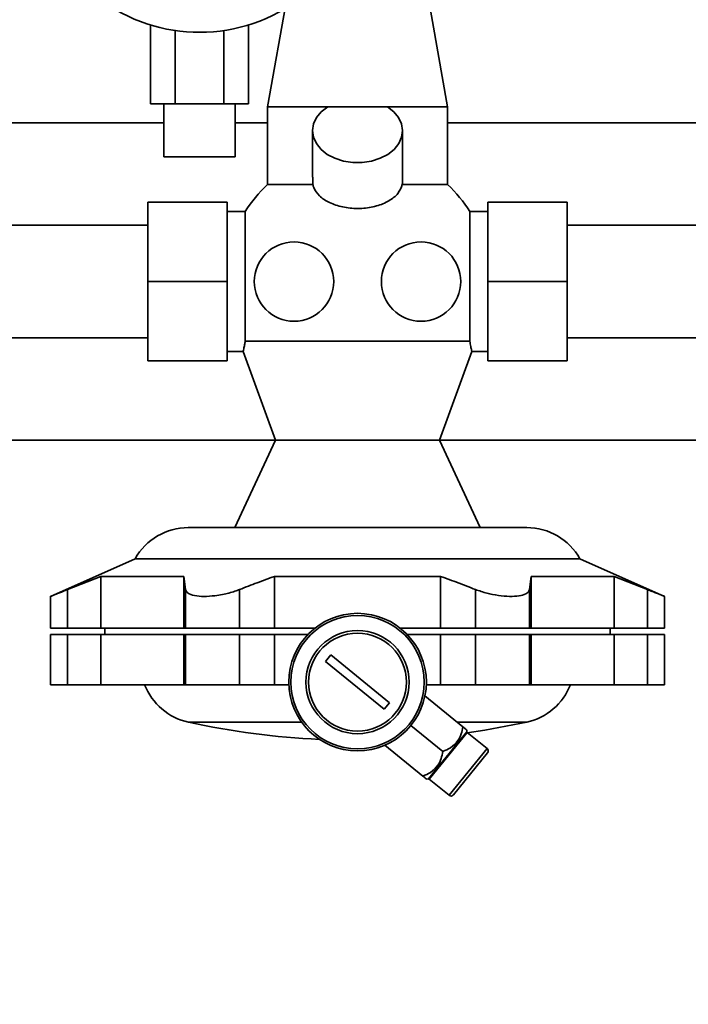
# Paper-space layout 'Blatt1' of a CAD drawing. Units: millimetres. Extents: x 0 to 4200, y 0 to 2970.
# Drawn here: x 585 to 796, y 2253 to 2563 of the extents above; entities that cross this region are included whole.
import ezdxf

# ---------------------------------------------------------------- set-up
doc = ezdxf.new("R2010")
doc.units = ezdxf.units.MM
doc.layers.add('1', color=7, linetype='Continuous')
doc.styles.add('SLDTEXTSTYLE1', font='TXT', dxfattribs={"width": 0.605})
doc.dimstyles.new('SLDDIMSTYLE2', dxfattribs={"dimtxt": 35, "dimasz": 25, "dimexe": 0, "dimexo": 0.0625, "dimgap": 8.75, "dimtad": 1, "dimdec": 1, "dimlfac": 0.75, "dimrnd": 1e-09, "dimzin": 12, "dimdsep": 46, "dimtxsty": 'SLDTEXTSTYLE1', "dimsah": 1, "dimcen": 0.09, "dimadec": 0, "dimazin": 3, "dimtfac": 1, "dimtdec": 1, "dimtofl": 0, "dimtmove": 0, "dimatfit": 3, "dimfxl": 1, "dimfrac": 2, "dimtolj": 1, "dimtzin": 12, "dimarcsym": 0})

# ---------------------------------------------------------------- blocks, each defined once
blk = doc.blocks.new('_D_3')
at = {"layer": '1', "ltscale": 10}
for p, q in [((375.75, 2682.25), (375.75, 2761.8)), ((1407.35, 1771.42), (1407.35, 2761.8)), ((1407.35, 2751.8), (375.75, 2751.8))]:
    blk.add_line(p, q, dxfattribs=at)
for points in [[(375.75, 2751.8), (400.75, 2747.8), (400.75, 2755.8)], [(1407.35, 2751.8), (1382.35, 2755.8), (1382.35, 2747.8)]]:
    blk.add_solid(points, dxfattribs=at)
at = {"layer": '1', "ltscale": 10, "insert": (851.44, 2796.92), "char_height": 35, "attachment_point": 1, "style": 'SLDTEXTSTYLE1'}
blk.add_mtext('619', dxfattribs=at)

psp = doc.layouts.new('Blatt1')

# ---------------------------------------------------------------- linework, layer by layer
at = {"color": 7, "linetype": 'Continuous', "lineweight": 35, "ltscale": 10}
for p, q in [((672.36, 2587.25), (663.25, 2535.59)), ((719.91, 2535.59), (710.8, 2587.25)), ((626.43, 2536.6), (626.43, 2561.41)), ((634.13, 2536.6), (634.13, 2559.66)), ((649.53, 2536.6), (649.53, 2559.66)), ((657.22, 2536.6), (657.22, 2561.41)), ((626.43, 2536.6), (634.13, 2536.6)), ((630.58, 2536.6), (630.58, 2519.93)), ((634.13, 2536.6), (649.53, 2536.6)), ((649.53, 2536.6), (657.22, 2536.6)), ((653.08, 2519.93), (653.08, 2536.6)), ((663.25, 2535.59), (663.25, 2511.14)), ((682.19, 2535.59), (663.25, 2535.59)), ((682.19, 2535.59), (700.97, 2535.59)), ((719.91, 2535.59), (700.97, 2535.59)), ((719.91, 2511.14), (719.91, 2535.59)), ((630.58, 2530.59), (505.75, 2530.59)), ((663.25, 2530.59), (653.08, 2530.59)), ((677.41, 2528.09), (677.41, 2513.51)), ((705.75, 2513.49), (705.75, 2528.09)), ((858.83, 2530.59), (719.91, 2530.59)), ((653.08, 2519.93), (630.58, 2519.93)), ((677.51, 2511.14), (677.5, 2513.51)), ((677.51, 2511.14), (663.25, 2511.14)), ((719.91, 2511.14), (705.65, 2511.14)), ((625.58, 2480.59), (625.58, 2505.59)), ((625.58, 2505.59), (650.58, 2505.59)), ((650.58, 2505.59), (650.58, 2480.59)), ((732.58, 2480.59), (732.58, 2505.59)), ((757.58, 2505.59), (732.58, 2505.59)), ((757.58, 2480.59), (757.58, 2505.59)), ((656.22, 2502.62), (650.58, 2502.62)), ((656.22, 2461.82), (656.22, 2502.62)), ((732.58, 2502.62), (726.94, 2502.62)), ((726.94, 2502.62), (726.94, 2461.82)), ((625.58, 2498.34), (542.41, 2498.34)), ((858.83, 2498.34), (757.58, 2498.34)), ((625.58, 2480.59), (650.58, 2480.59)), ((625.58, 2455.59), (625.58, 2480.59)), ((650.58, 2480.59), (650.58, 2455.59)), ((757.58, 2480.59), (732.58, 2480.59)), ((732.58, 2455.59), (732.58, 2480.59)), ((757.58, 2455.59), (757.58, 2480.59)), ((542.41, 2462.84), (625.58, 2462.84)), ((757.58, 2462.84), (858.84, 2462.84)), ((726.94, 2461.82), (656.22, 2461.82)), ((650.58, 2458.55), (655.59, 2458.55)), ((655.55, 2458.61), (665.75, 2430.59)), ((717.41, 2430.59), (727.6, 2458.57)), ((727.59, 2458.55), (732.58, 2458.55)), ((625.58, 2455.59), (650.58, 2455.59)), ((757.58, 2455.59), (732.58, 2455.59)), ((560.16, 2430.59), (665.75, 2430.59)), ((665.75, 2430.59), (652.92, 2403.09)), ((691.58, 2430.59), (665.75, 2430.59)), ((717.41, 2430.59), (691.58, 2430.59)), ((730.24, 2403.09), (717.41, 2430.59)), ((717.41, 2430.59), (858.83, 2430.59)), ((638.3, 2403.09), (744.86, 2403.09)), ((621.58, 2393.29), (594.91, 2381.42)), ((761.58, 2393.29), (621.58, 2393.29)), ((788.25, 2381.42), (761.58, 2393.29)), ((600.31, 2383.59), (610.74, 2387.73)), ((610.74, 2387.73), (636.89, 2387.73)), ((610.74, 2387.73), (610.74, 2371.42)), ((636.89, 2387.73), (637.42, 2383.59)), ((636.89, 2387.73), (636.89, 2371.42)), ((665.44, 2387.73), (717.72, 2387.73)), ((665.44, 2387.73), (665.44, 2371.42)), ((717.72, 2387.73), (717.72, 2371.42)), ((745.74, 2383.59), (746.28, 2387.73)), ((746.28, 2387.73), (772.42, 2387.73)), ((746.28, 2387.73), (746.28, 2371.42)), ((772.42, 2387.73), (782.85, 2383.59)), ((772.42, 2387.73), (772.42, 2371.42)), ((600.31, 2383.59), (600.31, 2371.42)), ((637.42, 2383.59), (637.42, 2371.42)), ((654.47, 2383.59), (654.47, 2371.42)), ((728.69, 2383.59), (728.69, 2371.42)), ((745.74, 2383.59), (745.74, 2371.42)), ((782.85, 2383.59), (782.85, 2371.42)), ((594.91, 2381.42), (594.91, 2371.42)), ((788.25, 2371.42), (788.25, 2381.42)), ((600.31, 2371.42), (594.91, 2371.42)), ((610.74, 2371.42), (600.31, 2371.42)), ((636.89, 2371.42), (610.74, 2371.42)), ((612, 2371.42), (612, 2369.42)), ((637.42, 2371.42), (636.89, 2371.42)), ((654.47, 2371.42), (637.42, 2371.42)), ((665.44, 2371.42), (654.47, 2371.42)), ((678.15, 2371.42), (665.44, 2371.42)), ((717.72, 2371.42), (705.01, 2371.42)), ((728.69, 2371.42), (717.72, 2371.42)), ((745.74, 2371.42), (728.69, 2371.42)), ((746.28, 2371.42), (745.74, 2371.42)), ((772.42, 2371.42), (746.28, 2371.42)), ((771.16, 2369.42), (771.16, 2371.42)), ((782.85, 2371.42), (772.42, 2371.42)), ((788.25, 2371.42), (782.85, 2371.42)), ((594.91, 2369.42), (594.91, 2353.59)), ((594.91, 2369.42), (600.31, 2369.42)), ((600.31, 2353.59), (600.31, 2369.42)), ((600.31, 2369.42), (610.74, 2369.42)), ((610.74, 2353.59), (610.74, 2369.42)), ((636.89, 2369.42), (610.74, 2369.42)), ((636.89, 2369.42), (636.89, 2353.59)), ((636.89, 2369.42), (637.42, 2369.42)), ((637.42, 2353.59), (637.42, 2369.42)), ((637.42, 2369.42), (654.47, 2369.42)), ((654.47, 2353.59), (654.47, 2369.42)), ((654.47, 2369.42), (665.44, 2369.42)), ((665.44, 2353.59), (665.44, 2369.42)), ((675.95, 2369.42), (665.44, 2369.42)), ((717.72, 2369.42), (707.22, 2369.42)), ((717.72, 2369.42), (717.72, 2353.59)), ((717.72, 2369.42), (728.69, 2369.42)), ((728.69, 2353.59), (728.69, 2369.42)), ((728.69, 2369.42), (745.74, 2369.42)), ((745.74, 2353.59), (745.74, 2369.42)), ((745.74, 2369.42), (746.28, 2369.42)), ((746.28, 2353.59), (746.28, 2369.42)), ((772.42, 2369.42), (746.28, 2369.42)), ((772.42, 2369.42), (772.42, 2353.59)), ((772.42, 2369.42), (782.85, 2369.42)), ((782.85, 2353.59), (782.85, 2369.42)), ((782.85, 2369.42), (788.25, 2369.42)), ((788.25, 2353.59), (788.25, 2369.42)), ((681.49, 2360.9), (683.17, 2362.97)), ((699.99, 2345.87), (681.49, 2360.9)), ((701.67, 2347.94), (683.17, 2362.97)), ((594.91, 2353.59), (600.31, 2353.59)), ((600.31, 2353.59), (610.74, 2353.59)), ((636.89, 2353.59), (610.74, 2353.59)), ((636.89, 2353.59), (637.42, 2353.59)), ((637.42, 2353.59), (654.47, 2353.59)), ((654.47, 2353.59), (665.44, 2353.59)), ((669.93, 2353.59), (665.44, 2353.59)), ((717.72, 2353.59), (713.23, 2353.59)), ((717.72, 2353.59), (728.69, 2353.59)), ((728.69, 2353.59), (745.74, 2353.59)), ((745.74, 2353.59), (746.28, 2353.59)), ((772.42, 2353.59), (746.28, 2353.59)), ((772.42, 2353.59), (782.85, 2353.59)), ((782.85, 2353.59), (788.25, 2353.59)), ((699.99, 2345.87), (701.67, 2347.94)), ((724.75, 2340.34), (712.8, 2350.06)), ((718.44, 2332.58), (708.39, 2340.75)), ((726.01, 2338.8), (725.95, 2339.37)), ((732.36, 2333.51), (726.13, 2338.58)), ((712.14, 2324.82), (700.19, 2334.54)), ((732.51, 2332.11), (721.78, 2318.91)), ((713.34, 2323.85), (713.9, 2323.91)), ((714.15, 2323.83), (720.38, 2318.77))]:
    psp.add_line(p, q, dxfattribs=at)
at = {"color": 1, "linetype": 'Continuous', "lineweight": 35, "ltscale": 10}
for p, q in [((673.95, 2341.82), (638.33, 2341.82)), ((744.83, 2341.82), (722.93, 2341.82)), ((726.01, 2338.8), (713.9, 2323.91)), ((726.13, 2338.58), (714.15, 2323.83)), ((732.36, 2333.51), (720.38, 2318.77))]:
    psp.add_line(p, q, dxfattribs=at)
at = {"color": 7, "linetype": 'Continuous', "lineweight": 35, "ltscale": 10, "flags": 128}
for points in [[(700.97, 2535.59), (702.98, 2534.04), (704.48, 2532.22), (705.42, 2530.23), (705.75, 2528.14), (705.45, 2526.05), (704.55, 2524.05), (703.07, 2522.23), (701.09, 2520.66), (698.69, 2519.42), (695.97, 2518.56), (693.07, 2518.12), (690.09, 2518.12), (687.19, 2518.56), (684.47, 2519.42), (682.07, 2520.66), (680.09, 2522.23), (678.62, 2524.05), (677.71, 2526.05), (677.41, 2528.14), (677.74, 2530.23), (678.68, 2532.22), (680.18, 2534.04), (682.19, 2535.59)], [(726.12, 2338.48), (731.65, 2339.32), (744.83, 2341.82)]]:
    psp.add_lwpolyline(points, dxfattribs=at)
at = {"color": 7, "linetype": 'Continuous', "lineweight": 35, "ltscale": 100}
for centre, radius in [((671.58, 2480.59), 12.5), ((711.58, 2480.59), 12.5), ((691.58, 2354.42), 21.67), ((691.58, 2354.42), 21), ((691.58, 2354.42), 16.25), ((691.58, 2354.42), 15.42)]:
    psp.add_circle(centre, radius, dxfattribs=at)
for centre, radius, start, end in [((641.83, 2611.6), 52.5, 0, 300.7832), ((691.58, 2480.59), 41.67, 132.8436, 148.0742), ((691.58, 2480.59), 41.67, 31.9258, 47.1564), ((638.3, 2383.92), 19.17, 90, 150.7242), ((744.86, 2383.92), 19.17, 29.2758, 90), ((642.41, 2360.55), 19.17, 201.3041, 257.702), ((740.75, 2360.55), 19.17, 282.298, 338.6959), ((691.58, 2586.09), 250, 257.702, 267.2506), ((726.34, 2338.84), 0.333, 185.8934, 230.8934), ((731.73, 2332.74), 1, 320.8934, 50.8934), ((713.94, 2323.57), 0.333, 50.8934, 95.8934), ((721.01, 2319.54), 1, 230.8934, 320.8934)]:
    psp.add_arc(centre, radius, start, end, dxfattribs=at)
at = {"color": 7, "linetype": 'Continuous', "lineweight": 35, "ltscale": 10}
for points, knots in [([(705.69, 2513.48), (705.71, 2513.22), (705.77, 2512.44), (705.7, 2511.66), (705.65, 2511.14)], [0, 0, 0, 0, 0.332021, 1, 1, 1, 1]), ([(705.65, 2511.14), (705.3, 2510.19), (704.61, 2508.3), (701.64, 2505.92), (697.65, 2504.25), (694.06, 2503.67), (690.46, 2503.57), (686.84, 2503.94), (682.63, 2505.33), (679.41, 2507.49), (677.92, 2509.57), (677.6, 2510.82), (677.51, 2511.14)], [0, 0, 0, 0, 0.1175229, 0.2350755, 0.3518346, 0.4673772, 0.4999622, 0.6146405, 0.7293013, 0.844472, 0.9607734, 1, 1, 1, 1]), ([(655.59, 2458.62), (655.59, 2458.62), (655.59, 2458.63), (655.76, 2459.34), (656, 2460.44), (656.15, 2461.43), (656.22, 2461.82)], [0, 0, 0, 0, 0.213024, 0.506095, 0.807403, 1, 1, 1, 1]), ([(726.94, 2461.82), (726.99, 2461.52), (727.09, 2460.91), (727.23, 2460.16), (727.36, 2459.53), (727.47, 2459.05), (727.55, 2458.73), (727.59, 2458.57), (727.59, 2458.57), (727.59, 2458.57)], [0, 0, 0, 0, 0.148925, 0.298857, 0.451977, 0.606218, 0.755149, 0.905148, 1, 1, 1, 1]), ([(654.47, 2383.59), (656.29, 2384.3), (659.94, 2385.71), (663.61, 2387.06), (665.44, 2387.73)], [0, 0, 0, 0, 0.499964, 1, 1, 1, 1]), ([(717.72, 2387.73), (719.56, 2387.06), (723.22, 2385.72), (726.87, 2384.3), (728.69, 2383.59)], [0, 0, 0, 0, 0.499959, 1, 1, 1, 1]), ([(594.92, 2381.42), (594.92, 2381.42), (594.71, 2381.34), (595.41, 2381.61), (596.99, 2382.24), (598.92, 2383.02), (600.12, 2383.51), (600.31, 2383.59)], [0, 0, 0, 0, 0.001412, 0.30987, 0.617835, 0.937423, 1, 1, 1, 1]), ([(637.42, 2383.59), (637.6, 2383.17), (637.96, 2382.34), (640.09, 2381.59), (643.11, 2381.34), (646.27, 2381.55), (649.61, 2382.09), (652.31, 2382.79), (653.97, 2383.4), (654.47, 2383.59)], [0, 0, 0, 0, 0.169422, 0.339216, 0.500351, 0.654611, 0.756823, 0.92655, 1, 1, 1, 1]), ([(728.69, 2383.59), (729.89, 2383.17), (731.61, 2382.57), (734.72, 2381.88), (737.77, 2381.44), (741.12, 2381.37), (743.73, 2381.77), (745.35, 2382.53), (745.61, 2383.25), (745.74, 2383.59)], [0, 0, 0, 0, 0.169771, 0.243165, 0.399066, 0.555116, 0.708487, 0.863873, 1, 1, 1, 1]), ([(782.85, 2383.59), (783.37, 2383.38), (784.41, 2382.95), (785.75, 2382.41), (786.86, 2381.97), (787.65, 2381.65), (788.15, 2381.46), (788.22, 2381.43), (788.25, 2381.42)], [0, 0, 0, 0, 0.1671777, 0.3389646, 0.5062278, 0.6788559, 0.8376117, 1, 1, 1, 1]), ([(724.75, 2340.34), (724.6, 2339.58), (724.29, 2338.04), (723.14, 2335.64), (721.1, 2333.72), (719.26, 2332.93), (718.44, 2332.58)], [0, 0, 0, 0, 0.216461, 0.440323, 0.75191, 1, 1, 1, 1]), ([(725.87, 2339.43), (725.84, 2339.46), (725.77, 2339.52), (725.09, 2340.07), (724.75, 2340.34)], [0, 0, 0, 0, 0.50452, 1, 1, 1, 1]), ([(718.44, 2332.58), (718.29, 2331.82), (717.99, 2330.28), (716.83, 2327.88), (714.79, 2325.96), (712.95, 2325.17), (712.14, 2324.82)], [0, 0, 0, 0, 0.2164608, 0.4403228, 0.7519097, 1, 1, 1, 1]), ([(712.14, 2324.82), (712.41, 2324.6), (712.96, 2324.16), (713.41, 2323.79), (713.28, 2323.89), (713.26, 2323.91)], [0, 0, 0, 0, 0.433535, 0.881893, 1, 1, 1, 1])]:
    psp.add_open_spline(points, degree=3, knots=knots, dxfattribs=at)

# ---------------------------------------------------------------- dimensions: what is measured, and where the dimension line sits
at = {"layer": '1', "ltscale": 10}
dim = psp.add_linear_dim(base=(375.75, 2751.8), p1=(1407.35, 1761.42), p2=(375.75, 2672.25), dimstyle='SLDDIMSTYLE2', dxfattribs=at)
dim.commit()
dim.dimension.update_dxf_attribs({"geometry": '_D_3', "text_midpoint": (891.55, 2751.8), "dimtype": 160})

doc.saveas('drawing.dxf')
